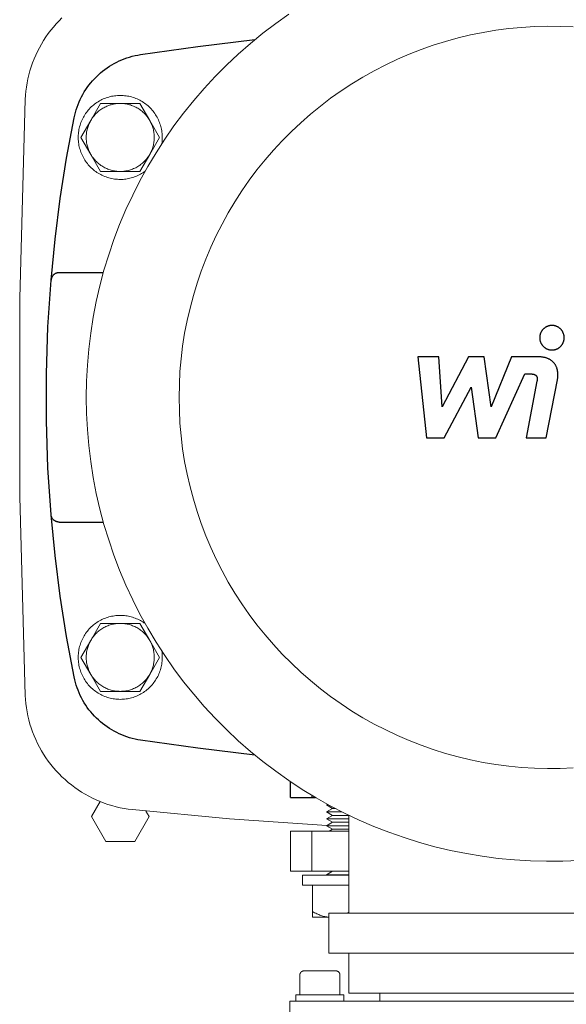
# Model space of a CAD drawing. Units: millimetres. Extents: x -1409 to 3644, y -2000 to 3272.
# Drawn here: x 697 to 834, y 2565 to 2811 of the extents above; entities that cross this region are included whole.
import ezdxf

# ---------------------------------------------------------------- set-up
doc = ezdxf.new("R2010")
doc.units = ezdxf.units.MM
for name, color, linetype, lineweight, true_color in [('Make2D$Visible$Curves$0', 254, 'Continuous', 0, 0xbebebe), ('Make2D$Visible$Curves$3DCPCOLOR253', 7, 'Continuous', 0, 0xadadad), ('Make2D$Visible$Curves$3DCPCOLOR254', 7, 'Continuous', 0, 0xd6d6d6)]:
    doc.layers.add(name, color=color, linetype=linetype, lineweight=lineweight, true_color=true_color)
for name, color, linetype, true_color in [('Make2D$Visible$Curves$1', 7, 'Continuous', 0x000000), ('Make2D$Visible$Curves$2', 7, 'Continuous', 0x000000), ('Make2D$Visible$Curves$3', 7, 'Continuous', 0x000000)]:
    doc.layers.add(name, color=color, linetype=linetype, true_color=true_color)

msp = doc.modelspace()

# ---------------------------------------------------------------- linework, layer by layer
at = {"layer": 'Make2D$Visible$Curves$0', "color": 126, "true_color": 0x008060}
for points in [[(764.62, 2812.58), (761.33, 2810.25), (758.13, 2807.81), (755.01, 2805.26), (751.98, 2802.6), (749.05, 2799.85), (746.22, 2796.99), (743.48, 2794.03), (740.85, 2790.98), (738.33, 2787.84), (735.92, 2784.62), (733.62, 2781.31), (731.44, 2777.93), (729.37, 2774.47), (727.43, 2770.94), (725.61, 2767.35), (723.92, 2763.7), (722.35, 2759.99), (720.92, 2756.22), (719.62, 2752.41), (718.44, 2748.56), (717.41, 2744.67), (716.51, 2740.75), (715.74, 2736.79), (715.12, 2732.82), (714.63, 2728.82), (714.28, 2724.81), (714.07, 2720.79), (714, 2716.76), (714.07, 2712.73), (714.28, 2708.71), (714.63, 2704.7), (715.12, 2700.7), (715.74, 2696.73), (716.51, 2692.77), (717.41, 2688.85), (718.44, 2684.96), (719.62, 2681.11), (720.92, 2677.3), (722.35, 2673.53), (723.92, 2669.82), (725.61, 2666.17), (727.43, 2662.58), (729.37, 2659.05), (731.44, 2655.59), (733.62, 2652.21), (735.92, 2648.9), (738.33, 2645.68), (740.85, 2642.54), (743.48, 2639.49), (746.22, 2636.53), (749.05, 2633.68), (751.98, 2630.92), (755.01, 2628.26), (758.13, 2625.71), (761.33, 2623.27), (764.62, 2620.94), (767.98, 2618.73), (771.42, 2616.64), (774.93, 2614.67), (778.51, 2612.82), (782.15, 2611.09), (785.84, 2609.49), (789.59, 2608.03), (793.39, 2606.69), (797.23, 2605.48), (801.11, 2604.41), (805.03, 2603.48), (808.98, 2602.68), (812.95, 2602.02), (816.94, 2601.5), (820.95, 2601.11), (824.97, 2600.87), (828.99, 2600.76), (833.02, 2600.8), (837.04, 2600.97)], [(835.63, 2809.39), (832.42, 2809.53), (829.19, 2809.56), (825.97, 2809.47), (822.76, 2809.28), (819.55, 2808.97), (816.36, 2808.55), (813.18, 2808.02), (810.02, 2807.38), (806.89, 2806.64), (803.78, 2805.78), (800.71, 2804.82), (797.67, 2803.75), (794.67, 2802.57), (791.72, 2801.3), (788.81, 2799.92), (785.94, 2798.44), (783.14, 2796.86), (780.38, 2795.18), (777.69, 2793.41), (775.06, 2791.55), (772.5, 2789.6), (770.01, 2787.56), (767.59, 2785.44), (765.24, 2783.23), (762.97, 2780.94), (760.79, 2778.58), (758.68, 2776.14), (756.66, 2773.63), (754.73, 2771.05), (752.9, 2768.4), (751.15, 2765.69), (749.5, 2762.93), (747.95, 2760.11), (746.49, 2757.23), (745.14, 2754.31), (743.88, 2751.34), (742.74, 2748.33), (741.69, 2745.28), (740.76, 2742.2), (739.93, 2739.09), (739.21, 2735.95), (738.59, 2732.79), (738.09, 2729.6), (737.7, 2726.41), (737.42, 2723.2), (737.26, 2719.98), (737.2, 2716.76), (737.26, 2713.54), (737.42, 2710.32), (737.7, 2707.11), (738.09, 2703.92), (738.59, 2700.73), (739.21, 2697.57), (739.93, 2694.43), (740.76, 2691.32), (741.69, 2688.24), (742.74, 2685.19), (743.88, 2682.18), (745.14, 2679.21), (746.49, 2676.29), (747.95, 2673.41), (749.5, 2670.59), (751.15, 2667.83), (752.9, 2665.12), (754.73, 2662.47), (756.66, 2659.9), (758.68, 2657.38), (760.79, 2654.94), (762.97, 2652.58), (765.24, 2650.29), (767.59, 2648.08), (770.01, 2645.96), (772.5, 2643.92), (775.06, 2641.97), (777.69, 2640.11), (780.38, 2638.34), (783.14, 2636.66), (785.94, 2635.08), (788.81, 2633.6), (791.72, 2632.23), (794.67, 2630.95), (797.67, 2629.77), (800.71, 2628.7), (803.78, 2627.74), (806.89, 2626.88), (810.02, 2626.14), (813.18, 2625.5), (816.36, 2624.97), (819.55, 2624.55), (822.76, 2624.24), (825.97, 2624.05), (829.19, 2623.96), (832.42, 2623.99), (835.63, 2624.13)], [(779.6, 2587.76), (779.6, 2612.28)], [(774.6, 2577.76), (774.6, 2587.76)], [(774.6, 2587.76), (885.4, 2587.76)], [(774.6, 2577.76), (885.4, 2577.76)], [(779.6, 2567.76), (779.6, 2577.76)], [(779.6, 2567.76), (880.4, 2567.76)]]:
    msp.add_lwpolyline(points, dxfattribs=at)
at = {"layer": 'Make2D$Visible$Curves$0', "color": 0}
for points in [[(722.5, 2792.26), (722.14, 2792.25), (721.78, 2792.24), (721.41, 2792.2), (721.05, 2792.16), (720.7, 2792.1), (720.34, 2792.04), (719.99, 2791.96), (719.64, 2791.86), (719.29, 2791.76), (718.95, 2791.64), (718.61, 2791.51), (718.27, 2791.37), (717.94, 2791.22), (717.62, 2791.06), (717.3, 2790.88), (716.99, 2790.7), (716.69, 2790.5), (716.39, 2790.3), (716.1, 2790.08), (715.81, 2789.86), (715.54, 2789.62), (715.27, 2789.37), (715.01, 2789.12), (714.76, 2788.86), (714.52, 2788.59), (714.29, 2788.31), (714.07, 2788.02), (713.86, 2787.72), (713.66, 2787.42), (713.47, 2787.11), (713.29, 2786.8), (713.12, 2786.48), (712.96, 2786.15), (712.82, 2785.82), (712.68, 2785.48), (712.56, 2785.14), (712.45, 2784.8), (712.35, 2784.45), (712.26, 2784.1), (712.19, 2783.74), (712.13, 2783.38), (712.08, 2783.03), (712.04, 2782.67), (712.01, 2782.3), (712, 2781.94), (712, 2781.58), (712.01, 2781.22), (712.04, 2780.86), (712.08, 2780.49), (712.13, 2780.14), (712.19, 2779.78), (712.26, 2779.42), (712.35, 2779.07), (712.45, 2778.72), (712.56, 2778.38), (712.68, 2778.04), (712.82, 2777.7), (712.96, 2777.37), (713.12, 2777.04), (713.29, 2776.72), (713.47, 2776.41), (713.66, 2776.1), (713.86, 2775.8), (714.07, 2775.5), (714.29, 2775.21), (714.52, 2774.93), (714.76, 2774.66), (715.01, 2774.4), (715.27, 2774.15), (715.54, 2773.9), (715.81, 2773.67), (716.1, 2773.44), (716.39, 2773.22), (716.69, 2773.02), (716.99, 2772.82), (717.3, 2772.64), (717.62, 2772.46), (717.94, 2772.3), (718.27, 2772.15), (718.61, 2772.01), (718.95, 2771.88), (719.29, 2771.76), (719.64, 2771.66), (719.99, 2771.57), (720.34, 2771.48), (720.7, 2771.42), (721.05, 2771.36), (721.41, 2771.32), (721.78, 2771.29), (722.14, 2771.27), (722.5, 2771.26)], [(732.88, 2780.2), (732.93, 2780.56), (732.97, 2780.92), (732.99, 2781.28), (733, 2781.64), (733, 2782), (732.98, 2782.36), (732.96, 2782.72), (732.92, 2783.08), (732.87, 2783.44), (732.8, 2783.79), (732.73, 2784.14), (732.64, 2784.49), (732.54, 2784.84), (732.43, 2785.19), (732.3, 2785.52), (732.17, 2785.86), (732.02, 2786.19), (731.86, 2786.51), (731.69, 2786.83), (731.51, 2787.15), (731.32, 2787.45), (731.12, 2787.75), (730.91, 2788.05), (730.69, 2788.33), (730.46, 2788.61), (730.22, 2788.88), (729.97, 2789.14), (729.71, 2789.39), (729.44, 2789.64), (729.17, 2789.87), (728.89, 2790.1), (728.59, 2790.31), (728.3, 2790.51), (727.99, 2790.71), (727.68, 2790.89), (727.36, 2791.07), (727.04, 2791.23), (726.71, 2791.38), (726.38, 2791.52), (726.04, 2791.64), (725.7, 2791.76), (725.35, 2791.87), (725, 2791.96), (724.65, 2792.04), (724.3, 2792.11), (723.94, 2792.16), (723.58, 2792.2), (723.22, 2792.24), (722.86, 2792.25), (722.5, 2792.26)], [(722.5, 2771.26), (722.85, 2771.27), (723.2, 2771.28), (723.55, 2771.31), (723.89, 2771.35), (724.24, 2771.41), (724.58, 2771.47), (724.92, 2771.54), (725.26, 2771.63), (725.6, 2771.73), (725.93, 2771.84), (726.26, 2771.96), (726.58, 2772.09), (726.9, 2772.23), (727.22, 2772.38), (727.53, 2772.54), (727.83, 2772.71), (728.13, 2772.9), (728.42, 2773.09), (728.71, 2773.29)], [(722.5, 2662.26), (722.14, 2662.25), (721.78, 2662.24), (721.41, 2662.2), (721.05, 2662.16), (720.7, 2662.1), (720.34, 2662.04), (719.99, 2661.96), (719.64, 2661.86), (719.29, 2661.76), (718.95, 2661.64), (718.61, 2661.51), (718.27, 2661.37), (717.94, 2661.22), (717.62, 2661.06), (717.3, 2660.88), (716.99, 2660.7), (716.69, 2660.5), (716.39, 2660.3), (716.1, 2660.08), (715.81, 2659.86), (715.54, 2659.62), (715.27, 2659.37), (715.01, 2659.12), (714.76, 2658.86), (714.52, 2658.59), (714.29, 2658.31), (714.07, 2658.02), (713.86, 2657.72), (713.66, 2657.42), (713.47, 2657.11), (713.29, 2656.8), (713.12, 2656.48), (712.96, 2656.15), (712.82, 2655.82), (712.68, 2655.48), (712.56, 2655.14), (712.45, 2654.8), (712.35, 2654.45), (712.26, 2654.1), (712.19, 2653.74), (712.13, 2653.38), (712.08, 2653.03), (712.04, 2652.67), (712.01, 2652.3), (712, 2651.94), (712, 2651.58), (712.01, 2651.22), (712.04, 2650.86), (712.08, 2650.49), (712.13, 2650.14), (712.19, 2649.78), (712.26, 2649.42), (712.35, 2649.07), (712.45, 2648.72), (712.56, 2648.38), (712.68, 2648.04), (712.82, 2647.7), (712.96, 2647.37), (713.12, 2647.04), (713.29, 2646.72), (713.47, 2646.41), (713.66, 2646.1), (713.86, 2645.8), (714.07, 2645.5), (714.29, 2645.21), (714.52, 2644.93), (714.76, 2644.66), (715.01, 2644.4), (715.27, 2644.15), (715.54, 2643.9), (715.81, 2643.67), (716.1, 2643.44), (716.39, 2643.22), (716.69, 2643.02), (716.99, 2642.82), (717.3, 2642.64), (717.62, 2642.46), (717.94, 2642.3), (718.27, 2642.15), (718.61, 2642.01), (718.95, 2641.88), (719.29, 2641.76), (719.64, 2641.66), (719.99, 2641.57), (720.34, 2641.48), (720.7, 2641.42), (721.05, 2641.36), (721.41, 2641.32), (721.78, 2641.29), (722.14, 2641.27), (722.5, 2641.26)], [(728.71, 2660.23), (728.42, 2660.43), (728.13, 2660.62), (727.83, 2660.81), (727.53, 2660.98), (727.22, 2661.14), (726.9, 2661.29), (726.58, 2661.43), (726.26, 2661.56), (725.93, 2661.68), (725.6, 2661.79), (725.26, 2661.89), (724.92, 2661.98), (724.58, 2662.05), (724.24, 2662.12), (723.89, 2662.17), (723.55, 2662.21), (723.2, 2662.24), (722.85, 2662.25), (722.5, 2662.26)], [(722.5, 2641.26), (722.86, 2641.27), (723.22, 2641.29), (723.58, 2641.32), (723.94, 2641.36), (724.3, 2641.42), (724.65, 2641.48), (725, 2641.56), (725.35, 2641.66), (725.7, 2641.76), (726.04, 2641.88), (726.38, 2642), (726.71, 2642.14), (727.04, 2642.29), (727.36, 2642.45), (727.68, 2642.63), (727.99, 2642.81), (728.3, 2643.01), (728.59, 2643.21), (728.89, 2643.42), (729.17, 2643.65), (729.44, 2643.88), (729.71, 2644.13), (729.97, 2644.38), (730.22, 2644.64), (730.46, 2644.91), (730.69, 2645.19), (730.91, 2645.47), (731.12, 2645.77), (731.32, 2646.07), (731.51, 2646.37), (731.69, 2646.69), (731.86, 2647.01), (732.02, 2647.33), (732.17, 2647.66), (732.3, 2648), (732.43, 2648.34), (732.54, 2648.68), (732.64, 2649.03), (732.73, 2649.38), (732.8, 2649.73), (732.87, 2650.08), (732.92, 2650.44), (732.96, 2650.8), (732.98, 2651.16), (733, 2651.52), (733, 2651.88), (732.99, 2652.25), (732.97, 2652.61), (732.93, 2652.97), (732.88, 2653.32)], [(775.52, 2614.01), (774, 2614.89)], [(774, 2614.89), (774.53, 2614.89)], [(774, 2613.14), (775.52, 2614.01)], [(775.52, 2612.26), (774, 2613.14)], [(774, 2613.14), (777.87, 2613.14)], [(774, 2611.39), (775.52, 2612.26)], [(775.52, 2614.01), (776.16, 2614.01)], [(775.52, 2612.26), (779.6, 2612.26)], [(775.52, 2610.51), (774, 2611.39)], [(774, 2611.39), (779.6, 2611.39)], [(774, 2609.64), (775.52, 2610.51)], [(775.52, 2608.76), (774, 2609.64)], [(774, 2609.64), (779.6, 2609.64)], [(775.52, 2610.51), (779.6, 2610.51)], [(774.65, 2608.26), (775.52, 2608.76)], [(775.52, 2608.76), (779.6, 2608.76)], [(774, 2597.39), (775.52, 2598.26)], [(774, 2597.39), (779.6, 2597.39)], [(770.5, 2588.23), (770.5, 2594.76)], [(774.6, 2586.79), (774.36, 2586.82), (774.11, 2586.85), (773.87, 2586.89), (773.62, 2586.94), (773.38, 2587), (773.13, 2587.07), (772.88, 2587.15), (772.63, 2587.23), (772.37, 2587.32), (772.12, 2587.43), (771.86, 2587.54), (771.59, 2587.66), (771.33, 2587.78), (771.06, 2587.92), (770.78, 2588.07), (770.5, 2588.23)], [(770.5, 2588.23), (770.5, 2586.76)], [(779.6, 2588.01), (779.36, 2587.88), (779.12, 2587.76)], [(770.5, 2586.76), (774.6, 2586.76)]]:
    msp.add_lwpolyline(points, dxfattribs=at)
at = {"layer": 'Make2D$Visible$Curves$0'}
for points in [[(767.38, 2572.36), (767.38, 2572.39), (767.38, 2572.43), (767.38, 2572.46), (767.38, 2572.5), (767.39, 2572.53), (767.4, 2572.56), (767.4, 2572.6), (767.41, 2572.63), (767.42, 2572.66), (767.43, 2572.7), (767.44, 2572.73), (767.46, 2572.76), (767.47, 2572.79), (767.49, 2572.82), (767.5, 2572.85), (767.52, 2572.88), (767.54, 2572.91), (767.56, 2572.94), (767.58, 2572.96), (767.6, 2572.99), (767.62, 2573.02), (767.64, 2573.04), (767.67, 2573.07), (767.69, 2573.09), (767.72, 2573.11), (767.74, 2573.14), (767.77, 2573.16), (767.8, 2573.18), (767.83, 2573.2), (767.86, 2573.21), (767.88, 2573.23), (767.91, 2573.25), (767.95, 2573.26), (767.98, 2573.28), (768.01, 2573.29), (768.04, 2573.3), (768.07, 2573.31), (768.11, 2573.32), (768.14, 2573.33), (768.17, 2573.34), (768.21, 2573.35), (768.24, 2573.35), (768.27, 2573.35), (768.31, 2573.36), (768.34, 2573.36), (768.38, 2573.36)], [(768.38, 2573.36), (776.38, 2573.36)], [(777.38, 2572.36), (777.37, 2572.39), (777.37, 2572.43), (777.37, 2572.46), (777.37, 2572.5), (777.36, 2572.53), (777.35, 2572.56), (777.35, 2572.6), (777.34, 2572.63), (777.33, 2572.66), (777.32, 2572.7), (777.31, 2572.73), (777.29, 2572.76), (777.28, 2572.79), (777.26, 2572.82), (777.25, 2572.85), (777.23, 2572.88), (777.21, 2572.91), (777.19, 2572.94), (777.17, 2572.96), (777.15, 2572.99), (777.13, 2573.02), (777.11, 2573.04), (777.08, 2573.07), (777.06, 2573.09), (777.03, 2573.11), (777.01, 2573.14), (776.98, 2573.16), (776.95, 2573.18), (776.92, 2573.2), (776.89, 2573.21), (776.87, 2573.23), (776.84, 2573.25), (776.8, 2573.26), (776.77, 2573.28), (776.74, 2573.29), (776.71, 2573.3), (776.68, 2573.31), (776.64, 2573.32), (776.61, 2573.33), (776.58, 2573.34), (776.54, 2573.35), (776.51, 2573.35), (776.48, 2573.35), (776.44, 2573.36), (776.41, 2573.36), (776.38, 2573.36)], [(767.38, 2572.36), (767.38, 2567.36)], [(777.38, 2567.36), (777.38, 2572.36)], [(787.38, 2567.76), (787.38, 2565.76)], [(764.88, 2561.76), (764.88, 2565.76)], [(764.88, 2565.76), (772.38, 2565.76)], [(767.35, 2567.36), (766.38, 2567.36)], [(766.38, 2565.76), (766.38, 2567.36)], [(775.66, 2567.36), (767.35, 2567.36)], [(887.38, 2565.76), (772.38, 2565.76)], [(778.38, 2567.36), (775.66, 2567.36)], [(778.38, 2567.36), (778.38, 2565.76)]]:
    msp.add_lwpolyline(points, dxfattribs=at)
at = {"layer": 'Make2D$Visible$Curves$1', "color": 251, "true_color": 0x545454}
for points in [[(727.56, 2802.47), (741.84, 2804.5), (756.16, 2806.23)], [(710.98, 2786.66), (711.13, 2787.34), (711.3, 2788.01), (711.5, 2788.68), (711.72, 2789.34), (711.96, 2790), (712.23, 2790.64), (712.51, 2791.28), (712.82, 2791.9), (713.15, 2792.51), (713.51, 2793.12), (713.88, 2793.71), (714.27, 2794.28), (714.69, 2794.84), (715.12, 2795.39), (715.57, 2795.92), (716.04, 2796.44), (716.53, 2796.93), (717.03, 2797.41), (717.55, 2797.88), (718.09, 2798.32), (718.64, 2798.75), (719.21, 2799.16), (719.79, 2799.54), (720.38, 2799.91), (720.99, 2800.25), (721.61, 2800.58), (722.23, 2800.88), (722.87, 2801.16), (723.52, 2801.42), (724.18, 2801.65), (724.84, 2801.86), (725.51, 2802.05), (726.19, 2802.22), (726.87, 2802.36), (727.56, 2802.47)], [(705.22, 2746.09), (706.22, 2756.29), (707.51, 2766.46), (709.1, 2776.58), (710.98, 2786.66)], [(707.21, 2747.93), (707.14, 2747.93), (707.07, 2747.92), (707, 2747.92), (706.94, 2747.91), (706.87, 2747.9), (706.8, 2747.88), (706.73, 2747.87), (706.67, 2747.85), (706.6, 2747.83), (706.53, 2747.81), (706.47, 2747.78), (706.41, 2747.76), (706.34, 2747.73), (706.28, 2747.7), (706.22, 2747.66), (706.16, 2747.63), (706.1, 2747.59), (706.05, 2747.55), (705.99, 2747.51), (705.94, 2747.47), (705.88, 2747.42), (705.83, 2747.37), (705.78, 2747.33), (705.74, 2747.28), (705.69, 2747.22), (705.65, 2747.17), (705.6, 2747.12), (705.56, 2747.06), (705.53, 2747), (705.49, 2746.94), (705.45, 2746.88), (705.42, 2746.82), (705.39, 2746.76), (705.37, 2746.7), (705.34, 2746.63), (705.32, 2746.57), (705.3, 2746.5), (705.28, 2746.43), (705.26, 2746.37), (705.25, 2746.3), (705.23, 2746.23), (705.23, 2746.16), (705.22, 2746.09)], [(718.27, 2747.93), (707.21, 2747.93)], [(705.22, 2687.43), (704.44, 2699.15), (704.05, 2710.89), (704.05, 2722.63), (704.44, 2734.37), (705.22, 2746.09)], [(710.98, 2646.86), (709.1, 2656.94), (707.51, 2667.06), (706.22, 2677.23), (705.22, 2687.43)], [(707.21, 2685.59), (707.14, 2685.59), (707.07, 2685.6), (707, 2685.6), (706.94, 2685.61), (706.87, 2685.62), (706.8, 2685.64), (706.73, 2685.65), (706.67, 2685.67), (706.6, 2685.69), (706.53, 2685.71), (706.47, 2685.74), (706.41, 2685.76), (706.34, 2685.79), (706.28, 2685.82), (706.22, 2685.86), (706.16, 2685.89), (706.1, 2685.93), (706.05, 2685.97), (705.99, 2686.01), (705.94, 2686.05), (705.88, 2686.1), (705.83, 2686.15), (705.78, 2686.19), (705.74, 2686.24), (705.69, 2686.3), (705.65, 2686.35), (705.6, 2686.4), (705.56, 2686.46), (705.53, 2686.52), (705.49, 2686.58), (705.45, 2686.64), (705.42, 2686.7), (705.39, 2686.76), (705.37, 2686.82), (705.34, 2686.89), (705.32, 2686.95), (705.3, 2687.02), (705.28, 2687.09), (705.26, 2687.15), (705.25, 2687.22), (705.23, 2687.29), (705.23, 2687.36), (705.22, 2687.43)], [(707.21, 2685.59), (718.27, 2685.59)], [(727.56, 2631.05), (726.87, 2631.16), (726.19, 2631.3), (725.51, 2631.47), (724.84, 2631.66), (724.18, 2631.87), (723.52, 2632.1), (722.87, 2632.36), (722.23, 2632.64), (721.61, 2632.94), (720.99, 2633.27), (720.38, 2633.61), (719.79, 2633.98), (719.21, 2634.37), (718.64, 2634.77), (718.09, 2635.2), (717.55, 2635.64), (717.03, 2636.11), (716.53, 2636.59), (716.04, 2637.09), (715.57, 2637.6), (715.12, 2638.13), (714.69, 2638.68), (714.27, 2639.24), (713.88, 2639.82), (713.51, 2640.4), (713.15, 2641.01), (712.82, 2641.62), (712.51, 2642.24), (712.23, 2642.88), (711.96, 2643.52), (711.72, 2644.18), (711.5, 2644.84), (711.3, 2645.51), (711.13, 2646.18), (710.98, 2646.86)], [(756.16, 2627.29), (741.84, 2629.02), (727.56, 2631.05)]]:
    msp.add_lwpolyline(points, dxfattribs=at)
at = {"layer": 'Make2D$Visible$Curves$2', "color": 7, "true_color": 0xffffff}
for points in [[(830.34, 2734.74), (830.24, 2734.74), (830.13, 2734.73), (830.02, 2734.72), (829.92, 2734.71), (829.81, 2734.7), (829.71, 2734.67), (829.6, 2734.65), (829.5, 2734.62), (829.4, 2734.59), (829.3, 2734.56), (829.2, 2734.52), (829.1, 2734.48), (829, 2734.43), (828.9, 2734.38), (828.81, 2734.33), (828.72, 2734.28), (828.63, 2734.22), (828.54, 2734.16), (828.46, 2734.09), (828.37, 2734.02), (828.29, 2733.95), (828.21, 2733.88), (828.14, 2733.81), (828.07, 2733.73), (828, 2733.65), (827.93, 2733.56), (827.86, 2733.48), (827.8, 2733.39), (827.75, 2733.3), (827.69, 2733.21), (827.64, 2733.12), (827.59, 2733.02), (827.54, 2732.92), (827.5, 2732.82), (827.46, 2732.72), (827.43, 2732.62), (827.4, 2732.52), (827.37, 2732.42), (827.35, 2732.31), (827.33, 2732.21), (827.31, 2732.1), (827.3, 2732), (827.29, 2731.89), (827.28, 2731.78), (827.28, 2731.68)], [(833.41, 2731.68), (833.4, 2731.78), (833.4, 2731.89), (833.39, 2732), (833.38, 2732.1), (833.36, 2732.21), (833.34, 2732.31), (833.32, 2732.42), (833.29, 2732.52), (833.26, 2732.62), (833.22, 2732.72), (833.18, 2732.82), (833.14, 2732.92), (833.1, 2733.02), (833.05, 2733.12), (833, 2733.21), (832.94, 2733.3), (832.88, 2733.39), (832.82, 2733.48), (832.76, 2733.56), (832.69, 2733.65), (832.62, 2733.73), (832.55, 2733.81), (832.47, 2733.88), (832.39, 2733.95), (832.31, 2734.02), (832.23, 2734.09), (832.14, 2734.16), (832.06, 2734.22), (831.97, 2734.28), (831.88, 2734.33), (831.78, 2734.38), (831.69, 2734.43), (831.59, 2734.48), (831.49, 2734.52), (831.39, 2734.56), (831.29, 2734.59), (831.19, 2734.62), (831.08, 2734.65), (830.98, 2734.67), (830.88, 2734.7), (830.77, 2734.71), (830.66, 2734.72), (830.56, 2734.73), (830.45, 2734.74), (830.34, 2734.74)], [(827.28, 2731.68), (827.28, 2731.57), (827.29, 2731.46), (827.3, 2731.36), (827.31, 2731.25), (827.33, 2731.14), (827.35, 2731.04), (827.37, 2730.94), (827.4, 2730.83), (827.43, 2730.73), (827.46, 2730.63), (827.5, 2730.53), (827.54, 2730.43), (827.59, 2730.33), (827.64, 2730.24), (827.69, 2730.14), (827.75, 2730.05), (827.8, 2729.96), (827.86, 2729.88), (827.93, 2729.79), (828, 2729.71), (828.07, 2729.63), (828.14, 2729.55), (828.21, 2729.47), (828.29, 2729.4), (828.37, 2729.33), (828.46, 2729.26), (828.54, 2729.2), (828.63, 2729.14), (828.72, 2729.08), (828.81, 2729.02), (828.9, 2728.97), (829, 2728.92), (829.1, 2728.88), (829.2, 2728.84), (829.3, 2728.8), (829.4, 2728.76), (829.5, 2728.73), (829.6, 2728.7), (829.71, 2728.68), (829.81, 2728.66), (829.92, 2728.64), (830.02, 2728.63), (830.13, 2728.62), (830.24, 2728.61), (830.34, 2728.61)], [(830.34, 2728.61), (830.45, 2728.61), (830.56, 2728.62), (830.66, 2728.63), (830.77, 2728.64), (830.88, 2728.66), (830.98, 2728.68), (831.08, 2728.7), (831.19, 2728.73), (831.29, 2728.76), (831.39, 2728.8), (831.49, 2728.84), (831.59, 2728.88), (831.69, 2728.92), (831.78, 2728.97), (831.88, 2729.02), (831.97, 2729.08), (832.06, 2729.14), (832.14, 2729.2), (832.23, 2729.26), (832.31, 2729.33), (832.39, 2729.4), (832.47, 2729.47), (832.55, 2729.55), (832.62, 2729.63), (832.69, 2729.71), (832.76, 2729.79), (832.82, 2729.88), (832.88, 2729.96), (832.94, 2730.05), (833, 2730.14), (833.05, 2730.24), (833.1, 2730.33), (833.14, 2730.43), (833.18, 2730.53), (833.22, 2730.63), (833.26, 2730.73), (833.29, 2730.83), (833.32, 2730.94), (833.34, 2731.04), (833.36, 2731.14), (833.38, 2731.25), (833.39, 2731.36), (833.4, 2731.46), (833.4, 2731.57), (833.41, 2731.68)], [(796.88, 2726.89), (799.01, 2706.64)], [(802.09, 2726.89), (796.88, 2726.89)], [(802.92, 2714.37), (802.09, 2726.89)], [(809.47, 2726.89), (802.92, 2714.37)], [(813.42, 2726.89), (809.47, 2726.89)], [(815.14, 2714.37), (813.42, 2726.89)], [(820.2, 2726.89), (815.14, 2714.37)], [(826.9, 2726.9), (820.2, 2726.89)], [(831.7, 2721.13), (831.72, 2721.26), (831.75, 2721.4), (831.77, 2721.53), (831.78, 2721.67), (831.8, 2721.8), (831.81, 2721.94), (831.82, 2722.07), (831.82, 2722.2), (831.82, 2722.34), (831.82, 2722.47), (831.82, 2722.6), (831.82, 2722.73), (831.81, 2722.86), (831.8, 2722.99), (831.78, 2723.12), (831.76, 2723.25), (831.74, 2723.37), (831.72, 2723.5), (831.69, 2723.62), (831.67, 2723.75), (831.63, 2723.87), (831.6, 2723.99), (831.56, 2724.11), (831.52, 2724.22), (831.47, 2724.34), (831.42, 2724.45), (831.37, 2724.57), (831.32, 2724.68), (831.26, 2724.78), (831.2, 2724.89), (831.13, 2725), (831.06, 2725.1), (830.99, 2725.2), (830.91, 2725.3), (830.84, 2725.39), (830.75, 2725.49), (830.67, 2725.58), (830.58, 2725.67), (830.48, 2725.76), (830.39, 2725.84), (830.29, 2725.92), (830.18, 2726), (830.07, 2726.07), (829.96, 2726.15), (829.85, 2726.22), (829.73, 2726.28), (829.6, 2726.35), (829.48, 2726.41), (829.35, 2726.47), (829.21, 2726.52), (829.07, 2726.57), (828.93, 2726.62), (828.78, 2726.66), (828.63, 2726.7), (828.48, 2726.74), (828.32, 2726.77), (828.15, 2726.8), (827.99, 2726.83), (827.82, 2726.85), (827.64, 2726.87), (827.46, 2726.88), (827.28, 2726.89), (827.09, 2726.9), (826.9, 2726.9)], [(816.31, 2706.64), (823.58, 2722.61)], [(823.58, 2722.61), (825.15, 2722.61)], [(826.59, 2720.79), (823.87, 2706.62)], [(825.15, 2722.61), (825.27, 2722.61), (825.38, 2722.61), (825.44, 2722.6), (825.49, 2722.6), (825.54, 2722.59), (825.59, 2722.59), (825.64, 2722.58), (825.69, 2722.57), (825.73, 2722.56), (825.78, 2722.55), (825.82, 2722.54), (825.87, 2722.53), (825.91, 2722.52), (825.95, 2722.5), (825.99, 2722.49), (826.03, 2722.47), (826.06, 2722.46), (826.1, 2722.44), (826.13, 2722.42), (826.15, 2722.41), (826.17, 2722.4), (826.18, 2722.39), (826.2, 2722.38), (826.21, 2722.37), (826.23, 2722.36), (826.25, 2722.35), (826.26, 2722.34), (826.27, 2722.33), (826.29, 2722.31), (826.3, 2722.3), (826.32, 2722.29), (826.33, 2722.28), (826.34, 2722.27), (826.36, 2722.25), (826.37, 2722.24), (826.38, 2722.23), (826.39, 2722.21), (826.4, 2722.2), (826.42, 2722.19), (826.43, 2722.17), (826.44, 2722.16), (826.45, 2722.14), (826.46, 2722.13), (826.47, 2722.12), (826.48, 2722.1), (826.49, 2722.08), (826.5, 2722.07), (826.51, 2722.05), (826.51, 2722.04), (826.52, 2722.02), (826.53, 2722), (826.54, 2721.99), (826.55, 2721.97), (826.55, 2721.95), (826.56, 2721.94), (826.57, 2721.9), (826.59, 2721.87), (826.6, 2721.83), (826.61, 2721.79), (826.62, 2721.75), (826.62, 2721.71), (826.63, 2721.67), (826.64, 2721.63), (826.64, 2721.59), (826.65, 2721.55), (826.65, 2721.5), (826.65, 2721.46), (826.65, 2721.41), (826.65, 2721.36), (826.65, 2721.32), (826.65, 2721.27), (826.65, 2721.22), (826.64, 2721.12), (826.63, 2721.01), (826.61, 2720.91), (826.59, 2720.79)], [(828.92, 2706.62), (831.7, 2721.13)], [(803.42, 2706.64), (810.13, 2719.34)], [(810.13, 2719.34), (811.89, 2706.64)], [(799.01, 2706.64), (803.42, 2706.64)], [(811.89, 2706.64), (816.31, 2706.64)], [(823.87, 2706.62), (828.92, 2706.62)]]:
    msp.add_lwpolyline(points, dxfattribs=at)
at = {"layer": 'Make2D$Visible$Curves$3', "color": 9, "true_color": 0xbbbbbb}
for points in [[(765, 2616.76), (765, 2620.68)], [(770.4, 2617.24), (770.4, 2616.76)], [(765, 2616.76), (770.4, 2616.76)], [(770.4, 2616.76), (771.21, 2616.76)]]:
    msp.add_lwpolyline(points, dxfattribs=at)
at = {"layer": 'Make2D$Visible$Curves$3DCPCOLOR253', "color": 0}
for points in [[(717.59, 2790.26), (715.14, 2786.01)], [(715.14, 2786.01), (715.29, 2786.26), (715.44, 2786.5), (715.61, 2786.73), (715.78, 2786.96), (715.96, 2787.19), (716.14, 2787.4), (716.34, 2787.62), (716.54, 2787.82), (716.75, 2788.02), (716.96, 2788.21), (717.18, 2788.39), (717.41, 2788.57), (717.64, 2788.74), (717.88, 2788.9), (718.13, 2789.05), (718.37, 2789.19), (718.63, 2789.33), (718.89, 2789.45), (719.15, 2789.57), (719.41, 2789.68), (719.68, 2789.78), (719.96, 2789.87), (720.23, 2789.95), (720.51, 2790.02), (720.79, 2790.09), (721.07, 2790.14), (721.35, 2790.18), (721.64, 2790.22), (721.93, 2790.24), (722.21, 2790.26), (722.5, 2790.26)], [(722.5, 2790.26), (717.59, 2790.26)], [(727.41, 2790.26), (722.5, 2790.26)], [(722.5, 2790.26), (722.79, 2790.26), (723.07, 2790.24), (723.36, 2790.22), (723.65, 2790.18), (723.93, 2790.14), (724.21, 2790.09), (724.49, 2790.02), (724.77, 2789.95), (725.04, 2789.87), (725.32, 2789.78), (725.59, 2789.68), (725.85, 2789.57), (726.11, 2789.45), (726.37, 2789.33), (726.63, 2789.19), (726.87, 2789.05), (727.12, 2788.9), (727.36, 2788.74), (727.59, 2788.57), (727.82, 2788.39), (728.04, 2788.21), (728.25, 2788.02), (728.46, 2787.82), (728.66, 2787.62), (728.86, 2787.4), (729.04, 2787.19), (729.22, 2786.96), (729.39, 2786.73), (729.56, 2786.5), (729.71, 2786.26), (729.86, 2786.01)], [(729.86, 2786.01), (727.41, 2790.26)], [(715.14, 2786.01), (712.69, 2781.76)], [(714, 2781.76), (714, 2782.04), (714.02, 2782.32), (714.04, 2782.59), (714.07, 2782.87), (714.11, 2783.14), (714.16, 2783.42), (714.22, 2783.69), (714.29, 2783.96), (714.37, 2784.23), (714.45, 2784.49), (714.54, 2784.75), (714.65, 2785.01), (714.76, 2785.27), (714.88, 2785.52), (715, 2785.77), (715.14, 2786.01)], [(732.31, 2781.76), (729.86, 2786.01)], [(729.86, 2786.01), (730, 2785.77), (730.12, 2785.52), (730.24, 2785.27), (730.35, 2785.01), (730.46, 2784.75), (730.55, 2784.49), (730.63, 2784.23), (730.71, 2783.96), (730.78, 2783.69), (730.84, 2783.42), (730.89, 2783.14), (730.93, 2782.87), (730.96, 2782.59), (730.98, 2782.32), (731, 2782.04), (731, 2781.76)], [(712.69, 2781.76), (715.14, 2777.51)], [(715.14, 2777.51), (715, 2777.75), (714.88, 2778), (714.76, 2778.25), (714.65, 2778.51), (714.54, 2778.77), (714.45, 2779.03), (714.37, 2779.29), (714.29, 2779.56), (714.22, 2779.83), (714.16, 2780.1), (714.11, 2780.38), (714.07, 2780.65), (714.04, 2780.93), (714.02, 2781.2), (714, 2781.48), (714, 2781.76)], [(729.86, 2777.51), (732.31, 2781.76)], [(731, 2781.76), (731, 2781.48), (730.98, 2781.2), (730.96, 2780.93), (730.93, 2780.65), (730.89, 2780.38), (730.84, 2780.1), (730.78, 2779.83), (730.71, 2779.56), (730.63, 2779.29), (730.55, 2779.03), (730.46, 2778.77), (730.35, 2778.51), (730.24, 2778.25), (730.12, 2778), (730, 2777.75), (729.86, 2777.51)], [(715.14, 2777.51), (717.59, 2773.26)], [(722.5, 2773.26), (722.21, 2773.27), (721.93, 2773.28), (721.64, 2773.3), (721.35, 2773.34), (721.07, 2773.38), (720.79, 2773.43), (720.51, 2773.5), (720.23, 2773.57), (719.96, 2773.65), (719.68, 2773.74), (719.41, 2773.84), (719.15, 2773.95), (718.89, 2774.07), (718.63, 2774.19), (718.37, 2774.33), (718.13, 2774.47), (717.88, 2774.62), (717.64, 2774.78), (717.41, 2774.95), (717.18, 2775.13), (716.96, 2775.31), (716.75, 2775.5), (716.54, 2775.7), (716.34, 2775.9), (716.14, 2776.12), (715.96, 2776.33), (715.78, 2776.56), (715.61, 2776.79), (715.44, 2777.02), (715.29, 2777.26), (715.14, 2777.51)], [(729.86, 2777.51), (729.71, 2777.26), (729.56, 2777.02), (729.39, 2776.79), (729.22, 2776.56), (729.04, 2776.33), (728.86, 2776.12), (728.66, 2775.9), (728.46, 2775.7), (728.25, 2775.5), (728.04, 2775.31), (727.82, 2775.13), (727.59, 2774.95), (727.36, 2774.78), (727.12, 2774.62), (726.87, 2774.47), (726.63, 2774.33), (726.37, 2774.19), (726.11, 2774.07), (725.85, 2773.95), (725.59, 2773.84), (725.32, 2773.74), (725.04, 2773.65), (724.77, 2773.57), (724.49, 2773.5), (724.21, 2773.43), (723.93, 2773.38), (723.65, 2773.34), (723.36, 2773.3), (723.07, 2773.28), (722.79, 2773.27), (722.5, 2773.26)], [(727.41, 2773.26), (729.86, 2777.51)], [(717.59, 2773.26), (722.5, 2773.26)], [(722.5, 2773.26), (727.41, 2773.26)], [(717.59, 2660.26), (715.14, 2656.01)], [(715.14, 2656.01), (715.29, 2656.26), (715.44, 2656.5), (715.61, 2656.73), (715.78, 2656.96), (715.96, 2657.19), (716.14, 2657.4), (716.34, 2657.62), (716.54, 2657.82), (716.75, 2658.02), (716.96, 2658.21), (717.18, 2658.39), (717.41, 2658.57), (717.64, 2658.74), (717.88, 2658.9), (718.13, 2659.05), (718.37, 2659.19), (718.63, 2659.33), (718.89, 2659.45), (719.15, 2659.57), (719.41, 2659.68), (719.68, 2659.78), (719.96, 2659.87), (720.23, 2659.95), (720.51, 2660.02), (720.79, 2660.09), (721.07, 2660.14), (721.35, 2660.18), (721.64, 2660.22), (721.93, 2660.24), (722.21, 2660.26), (722.5, 2660.26)], [(722.5, 2660.26), (717.59, 2660.26)], [(727.41, 2660.26), (722.5, 2660.26)], [(722.5, 2660.26), (722.79, 2660.26), (723.07, 2660.24), (723.36, 2660.22), (723.65, 2660.18), (723.93, 2660.14), (724.21, 2660.09), (724.49, 2660.02), (724.77, 2659.95), (725.04, 2659.87), (725.32, 2659.78), (725.59, 2659.68), (725.85, 2659.57), (726.11, 2659.45), (726.37, 2659.33), (726.63, 2659.19), (726.87, 2659.05), (727.12, 2658.9), (727.36, 2658.74), (727.59, 2658.57), (727.82, 2658.39), (728.04, 2658.21), (728.25, 2658.02), (728.46, 2657.82), (728.66, 2657.62), (728.86, 2657.4), (729.04, 2657.19), (729.22, 2656.96), (729.39, 2656.73), (729.56, 2656.5), (729.71, 2656.26), (729.86, 2656.01)], [(729.86, 2656.01), (727.41, 2660.26)], [(715.14, 2656.01), (712.69, 2651.76)], [(714, 2651.76), (714, 2652.04), (714.02, 2652.32), (714.04, 2652.59), (714.07, 2652.87), (714.11, 2653.14), (714.16, 2653.42), (714.22, 2653.69), (714.29, 2653.96), (714.37, 2654.23), (714.45, 2654.49), (714.54, 2654.75), (714.65, 2655.01), (714.76, 2655.27), (714.88, 2655.52), (715, 2655.77), (715.14, 2656.01)], [(732.31, 2651.76), (729.86, 2656.01)], [(729.86, 2656.01), (730, 2655.77), (730.12, 2655.52), (730.24, 2655.27), (730.35, 2655.01), (730.46, 2654.75), (730.55, 2654.49), (730.63, 2654.23), (730.71, 2653.96), (730.78, 2653.69), (730.84, 2653.42), (730.89, 2653.14), (730.93, 2652.87), (730.96, 2652.59), (730.98, 2652.32), (731, 2652.04), (731, 2651.76)], [(712.69, 2651.76), (715.14, 2647.51)], [(715.14, 2647.51), (715, 2647.75), (714.88, 2648), (714.76, 2648.25), (714.65, 2648.51), (714.54, 2648.77), (714.45, 2649.03), (714.37, 2649.29), (714.29, 2649.56), (714.22, 2649.83), (714.16, 2650.1), (714.11, 2650.38), (714.07, 2650.65), (714.04, 2650.93), (714.02, 2651.2), (714, 2651.48), (714, 2651.76)], [(729.86, 2647.51), (732.31, 2651.76)], [(731, 2651.76), (731, 2651.48), (730.98, 2651.2), (730.96, 2650.93), (730.93, 2650.65), (730.89, 2650.38), (730.84, 2650.1), (730.78, 2649.83), (730.71, 2649.56), (730.63, 2649.29), (730.55, 2649.03), (730.46, 2648.77), (730.35, 2648.51), (730.24, 2648.25), (730.12, 2648), (730, 2647.75), (729.86, 2647.51)], [(715.14, 2647.51), (717.59, 2643.26)], [(722.5, 2643.26), (722.21, 2643.27), (721.93, 2643.28), (721.64, 2643.3), (721.35, 2643.34), (721.07, 2643.38), (720.79, 2643.43), (720.51, 2643.5), (720.23, 2643.57), (719.96, 2643.65), (719.68, 2643.74), (719.41, 2643.84), (719.15, 2643.95), (718.89, 2644.07), (718.63, 2644.19), (718.37, 2644.33), (718.13, 2644.47), (717.88, 2644.62), (717.64, 2644.78), (717.41, 2644.95), (717.18, 2645.13), (716.96, 2645.31), (716.75, 2645.5), (716.54, 2645.7), (716.34, 2645.9), (716.14, 2646.12), (715.96, 2646.33), (715.78, 2646.56), (715.61, 2646.79), (715.44, 2647.02), (715.29, 2647.26), (715.14, 2647.51)], [(729.86, 2647.51), (729.71, 2647.26), (729.56, 2647.02), (729.39, 2646.79), (729.22, 2646.56), (729.04, 2646.33), (728.86, 2646.12), (728.66, 2645.9), (728.46, 2645.7), (728.25, 2645.5), (728.04, 2645.31), (727.82, 2645.13), (727.59, 2644.95), (727.36, 2644.78), (727.12, 2644.62), (726.87, 2644.47), (726.63, 2644.33), (726.37, 2644.19), (726.11, 2644.07), (725.85, 2643.95), (725.59, 2643.84), (725.32, 2643.74), (725.04, 2643.65), (724.77, 2643.57), (724.49, 2643.5), (724.21, 2643.43), (723.93, 2643.38), (723.65, 2643.34), (723.36, 2643.3), (723.07, 2643.28), (722.79, 2643.27), (722.5, 2643.26)], [(727.41, 2643.26), (729.86, 2647.51)], [(717.59, 2643.26), (722.5, 2643.26)], [(722.5, 2643.26), (727.41, 2643.26)]]:
    msp.add_lwpolyline(points, dxfattribs=at)
at = {"layer": 'Make2D$Visible$Curves$3DCPCOLOR254'}
for points in [[(698.76, 2791.26), (698.82, 2792.3), (698.92, 2793.33), (699.05, 2794.36), (699.22, 2795.39), (699.42, 2796.41), (699.66, 2797.42), (699.94, 2798.43), (700.25, 2799.42), (700.59, 2800.4), (700.97, 2801.37), (701.38, 2802.33), (701.82, 2803.27), (702.3, 2804.2), (702.81, 2805.11), (703.35, 2806), (703.92, 2806.87), (704.51, 2807.72), (705.14, 2808.55), (705.8, 2809.35), (706.49, 2810.14), (707.2, 2810.9), (707.93, 2811.63)], [(698.76, 2642.26), (697.39, 2691.92), (697.39, 2741.6), (698.76, 2791.26)], [(725.53, 2613.68), (724.5, 2613.81), (723.47, 2613.97), (722.45, 2614.17), (721.44, 2614.41), (720.43, 2614.68), (719.44, 2614.98), (718.45, 2615.32), (717.48, 2615.7), (716.52, 2616.11), (715.58, 2616.55), (714.65, 2617.02), (713.74, 2617.52), (712.85, 2618.06), (711.98, 2618.62), (711.12, 2619.22), (710.29, 2619.85), (709.48, 2620.5), (708.7, 2621.18), (707.93, 2621.89), (707.2, 2622.62), (706.49, 2623.38), (705.8, 2624.17), (705.14, 2624.97), (704.51, 2625.8), (703.92, 2626.65), (703.35, 2627.52), (702.81, 2628.42), (702.3, 2629.32), (701.82, 2630.25), (701.38, 2631.19), (700.97, 2632.15), (700.59, 2633.12), (700.25, 2634.1), (699.94, 2635.09), (699.66, 2636.1), (699.42, 2637.11), (699.22, 2638.13), (699.05, 2639.16), (698.92, 2640.19), (698.82, 2641.22), (698.76, 2642.26)], [(715.28, 2611.95), (717.45, 2615.71)], [(774.09, 2609.69), (749.78, 2611.38), (725.53, 2613.68)], [(728.92, 2613.32), (729.72, 2611.95)], [(718.89, 2605.7), (715.28, 2611.95)], [(729.72, 2611.95), (726.11, 2605.7)], [(770.4, 2608.26), (765, 2608.26)], [(765, 2598.26), (765, 2608.26)], [(770.4, 2608.26), (770.4, 2598.26)], [(779.6, 2608.26), (770.4, 2608.26)], [(726.11, 2605.7), (718.89, 2605.7)], [(765, 2598.26), (770.4, 2598.26)], [(770.4, 2598.26), (779.6, 2598.26)]]:
    msp.add_lwpolyline(points, dxfattribs=at)
at = {"layer": 'Make2D$Visible$Curves$3DCPCOLOR254', "color": 0}
for points in [[(768, 2597.26), (779.6, 2597.26)], [(768, 2594.76), (768, 2597.26)], [(779.6, 2594.76), (768, 2594.76)]]:
    msp.add_lwpolyline(points, dxfattribs=at)

doc.saveas('drawing.dxf')
